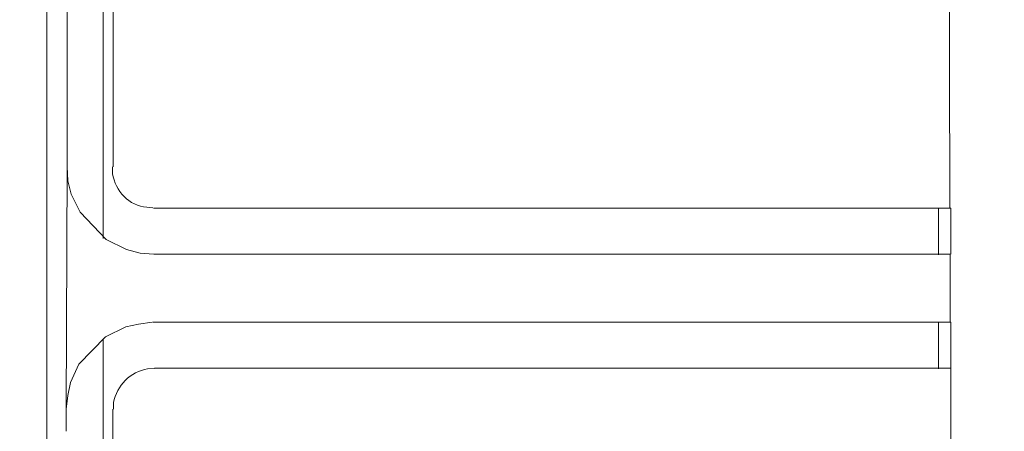
# Model space of a CAD drawing. Units: millimetres. Extents: x -66 to 106, y 14 to 121.
# Drawn here: x -38 to -36, y 67 to 67 of the extents above; entities that cross this region are included whole.
import ezdxf

# ---------------------------------------------------------------- set-up
doc = ezdxf.new("R2010")
doc.units = ezdxf.units.MM
doc.header["$MEASUREMENT"] = 0
doc.layers.add('Vrstva 1', color=7, linetype='Continuous')

msp = doc.modelspace()

# ---------------------------------------------------------------- linework, layer by layer
at = {"layer": 'Vrstva 1', "lineweight": 15}
for points, knots in [([(-39.908, 71.4449), (-39.908, 71.4449), (-38.3561, 71.4336), (-38.3561, 71.4336), (-38.3561, 71.4336), (-38.3561, 71.4336), (-36.9203, 71.4054), (-36.9203, 71.4054), (-36.9203, 71.4054), (-36.9203, 71.4054), (-35.2058, 71.3472), (-35.2058, 71.3472), (-35.2058, 71.3472), (-35.2058, 71.3472), (-33.4934, 71.2636), (-33.4934, 71.2636), (-33.4934, 71.2636), (-33.4934, 71.2636), (-31.7828, 71.1546), (-31.7828, 71.1546), (-31.7828, 71.1546), (-31.7828, 71.1546), (-30.0313, 71.0159), (-30.0313, 71.0159), (-30.0313, 71.0159), (-30.0313, 71.0159), (-29.162, 70.9362), (-29.162, 70.9362), (-29.162, 70.9362), (-29.162, 70.9362), (-28.8883, 70.8981), (-28.8883, 70.8981), (-28.8883, 70.8981), (-28.8883, 70.8981), (-28.7073, 70.8646), (-28.7073, 70.8646), (-28.7073, 70.8646), (-28.7073, 70.8646), (-28.533, 70.8233), (-28.533, 70.8233), (-28.533, 70.8233), (-28.533, 70.8233), (-28.3616, 70.7764), (-28.3616, 70.7764), (-28.3616, 70.7764), (-28.3616, 70.7764), (-28.1989, 70.7245), (-28.1989, 70.7245), (-28.1989, 70.7245), (-28.1989, 70.7245), (-27.8822, 70.6039), (-27.8822, 70.6039), (-27.8822, 70.6039), (-27.8822, 70.6039), (-27.5749, 70.4578), (-27.5749, 70.4578), (-27.5749, 70.4578), (-27.5749, 70.4578), (-27.2782, 70.2906), (-27.2782, 70.2906), (-27.2782, 70.2906), (-27.2782, 70.2906), (-27.1353, 70.1989), (-27.1353, 70.1989), (-27.1353, 70.1989), (-26.1867, 69.5604), (-25.5224, 68.5916), (-25.2635, 67.4783), (-25.2635, 67.4783), (-25.2635, 67.4783), (-25.201, 67.1498), (-25.201, 67.1498), (-25.201, 67.1498), (-25.201, 67.1498), (-25.1545, 66.6739), (-25.1545, 66.6739)], [0, 0, 0, 0, 0.052632, 0.052632, 0.052632, 0.052632, 0.105263, 0.105263, 0.105263, 0.105263, 0.157895, 0.157895, 0.157895, 0.157895, 0.210526, 0.210526, 0.210526, 0.210526, 0.263158, 0.263158, 0.263158, 0.263158, 0.315789, 0.315789, 0.315789, 0.315789, 0.368421, 0.368421, 0.368421, 0.368421, 0.421053, 0.421053, 0.421053, 0.421053, 0.473684, 0.473684, 0.473684, 0.473684, 0.526316, 0.526316, 0.526316, 0.526316, 0.578947, 0.578947, 0.578947, 0.578947, 0.631579, 0.631579, 0.631579, 0.631579, 0.684211, 0.684211, 0.684211, 0.684211, 0.736842, 0.736842, 0.736842, 0.736842, 0.789474, 0.789474, 0.789474, 0.789474, 0.842105, 0.842105, 0.842105, 0.842105, 0.894737, 0.894737, 0.894737, 0.894737, 0.947368, 0.947368, 0.947368, 0.947368, 1, 1, 1, 1]), ([(-39.9083, 71.3345), (-39.9083, 71.3345), (-38.583, 71.3172), (-38.583, 71.3172), (-38.583, 71.3172), (-38.583, 71.3172), (-37.2703, 71.2879), (-37.2703, 71.2879), (-37.2703, 71.2879), (-37.2703, 71.2879), (-37.1853, 71.2837), (-37.1853, 71.2837), (-37.1853, 71.2837), (-34.744, 71.211), (-32.3074, 71.0695), (-29.8743, 70.8529), (-29.8743, 70.8529), (-29.8743, 70.8529), (-29.2852, 70.7993), (-29.2852, 70.7993), (-29.2852, 70.7993), (-29.2852, 70.7993), (-29.0506, 70.7725), (-29.0506, 70.7725), (-29.0506, 70.7725), (-28.6053, 70.7115), (-28.1707, 70.5774), (-27.7661, 70.383), (-27.7661, 70.383), (-27.7661, 70.383), (-27.6144, 70.3065), (-27.6144, 70.3065), (-27.6144, 70.3065), (-27.6144, 70.3065), (-27.4687, 70.2261), (-27.4687, 70.2261), (-27.4687, 70.2261), (-27.4687, 70.2261), (-27.3241, 70.1379), (-27.3241, 70.1379), (-27.3241, 70.1379), (-26.2065, 69.4323), (-25.4586, 68.2406), (-25.3235, 66.9237), (-25.3235, 66.9237), (-25.3235, 66.9237), (-25.3153, 66.8429), (-25.3153, 66.8429), (-25.3153, 66.8429), (-25.3153, 66.8429), (-25.3037, 66.6746), (-25.3037, 66.6746)], [0, 0, 0, 0, 0.076923, 0.076923, 0.076923, 0.076923, 0.153846, 0.153846, 0.153846, 0.153846, 0.230769, 0.230769, 0.230769, 0.230769, 0.307692, 0.307692, 0.307692, 0.307692, 0.384615, 0.384615, 0.384615, 0.384615, 0.461538, 0.461538, 0.461538, 0.461538, 0.538462, 0.538462, 0.538462, 0.538462, 0.615385, 0.615385, 0.615385, 0.615385, 0.692308, 0.692308, 0.692308, 0.692308, 0.769231, 0.769231, 0.769231, 0.769231, 0.846154, 0.846154, 0.846154, 0.846154, 0.923077, 0.923077, 0.923077, 0.923077, 1, 1, 1, 1]), ([(-25.8657, 66.6729), (-25.8657, 66.6729), (-25.89, 67.075), (-25.89, 67.075), (-25.89, 67.075), (-25.89, 67.075), (-25.9595, 67.473), (-25.9595, 67.473), (-25.9595, 67.473), (-26.1465, 68.2995), (-26.6548, 69.0386), (-27.3424, 69.5304), (-27.3424, 69.5304), (-27.3424, 69.5304), (-27.5199, 69.6479), (-27.5199, 69.6479), (-27.5199, 69.6479), (-27.5199, 69.6479), (-27.8864, 69.8475), (-27.8864, 69.8475), (-27.8864, 69.8475), (-27.8864, 69.8475), (-28.2787, 70.0024), (-28.2787, 70.0024), (-28.2787, 70.0024), (-28.2787, 70.0024), (-28.4826, 70.0631), (-28.4826, 70.0631), (-28.4826, 70.0631), (-28.4826, 70.0631), (-28.8819, 70.1424), (-28.8819, 70.1424), (-28.8819, 70.1424), (-28.8819, 70.1424), (-29.4824, 70.2031), (-29.4824, 70.2031), (-29.4824, 70.2031), (-29.4824, 70.2031), (-31.8798, 70.3982), (-31.8798, 70.3982), (-31.8798, 70.3982), (-31.8798, 70.3982), (-34.2812, 70.5429), (-34.2812, 70.5429), (-34.2812, 70.5429), (-34.2812, 70.5429), (-35.4845, 70.5965), (-35.4845, 70.5965), (-35.4845, 70.5965), (-35.4845, 70.5965), (-37.6968, 70.6617), (-37.6968, 70.6617), (-37.6968, 70.6617), (-37.6968, 70.6617), (-39.9112, 70.6833), (-39.9112, 70.6833)], [0, 0, 0, 0, 0.071429, 0.071429, 0.071429, 0.071429, 0.142857, 0.142857, 0.142857, 0.142857, 0.214286, 0.214286, 0.214286, 0.214286, 0.285714, 0.285714, 0.285714, 0.285714, 0.357143, 0.357143, 0.357143, 0.357143, 0.428571, 0.428571, 0.428571, 0.428571, 0.5, 0.5, 0.5, 0.5, 0.571429, 0.571429, 0.571429, 0.571429, 0.642857, 0.642857, 0.642857, 0.642857, 0.714286, 0.714286, 0.714286, 0.714286, 0.785714, 0.785714, 0.785714, 0.785714, 0.857143, 0.857143, 0.857143, 0.857143, 0.928571, 0.928571, 0.928571, 0.928571, 1, 1, 1, 1]), ([(-38.8902, 70.6875), (-38.8902, 70.6875), (-37.8707, 70.6734), (-37.8707, 70.6734), (-37.8707, 70.6734), (-37.8707, 70.6734), (-36.1686, 70.6307), (-36.1686, 70.6307), (-36.1686, 70.6307), (-34.7603, 70.5831), (-33.3502, 70.5122), (-31.9444, 70.4127), (-31.9444, 70.4127), (-31.9444, 70.4127), (-31.8784, 70.4084), (-31.8784, 70.4084), (-31.8784, 70.4084), (-31.8784, 70.4084), (-30.1396, 70.274), (-30.1396, 70.274), (-30.1396, 70.274), (-29.5511, 70.1883), (-28.9373, 70.2229), (-28.3637, 70.0419), (-28.3637, 70.0419), (-28.3637, 70.0419), (-28.079, 69.9442), (-28.079, 69.9442), (-28.079, 69.9442), (-28.079, 69.9442), (-27.8038, 69.8221), (-27.8038, 69.8221), (-27.8038, 69.8221), (-27.8038, 69.8221), (-27.541, 69.6775), (-27.541, 69.6775), (-27.541, 69.6775), (-26.579, 69.0919), (-25.9518, 68.0896), (-25.8516, 66.9692), (-25.8516, 66.9692), (-25.8516, 66.9692), (-25.842, 66.8207), (-25.842, 66.8207), (-25.842, 66.8207), (-25.842, 66.8207), (-25.8385, 66.6729), (-25.8385, 66.6729)], [0, 0, 0, 0, 0.083333, 0.083333, 0.083333, 0.083333, 0.166667, 0.166667, 0.166667, 0.166667, 0.25, 0.25, 0.25, 0.25, 0.333333, 0.333333, 0.333333, 0.333333, 0.416667, 0.416667, 0.416667, 0.416667, 0.5, 0.5, 0.5, 0.5, 0.583333, 0.583333, 0.583333, 0.583333, 0.666667, 0.666667, 0.666667, 0.666667, 0.75, 0.75, 0.75, 0.75, 0.833333, 0.833333, 0.833333, 0.833333, 0.916667, 0.916667, 0.916667, 0.916667, 1, 1, 1, 1]), ([(-37.7899, 66.9371), (-37.7899, 66.9371), (-37.7998, 66.9385), (-37.7998, 66.9385), (-37.7998, 66.9385), (-37.8287, 66.9396), (-37.8524, 66.966), (-37.8566, 66.9939), (-37.8566, 66.9939), (-37.8566, 66.9939), (-37.8566, 67.0052), (-37.8566, 67.0052)], [0, 0, 0, 0, 0.333333, 0.333333, 0.333333, 0.333333, 0.666667, 0.666667, 0.666667, 0.666667, 1, 1, 1, 1]), ([(-37.931, 66.9823), (-37.931, 66.9823), (-37.9254, 66.9597), (-37.9254, 66.9597), (-37.9254, 66.9597), (-37.9254, 66.9597), (-37.9109, 66.9301), (-37.9109, 66.9301), (-37.9109, 66.9301), (-37.9109, 66.9301), (-37.8672, 66.8845), (-37.8672, 66.8845), (-37.8672, 66.8845), (-37.8672, 66.8845), (-37.8333, 66.868), (-37.8333, 66.868), (-37.8333, 66.868), (-37.8333, 66.868), (-37.8107, 66.862), (-37.8107, 66.862), (-37.8107, 66.862), (-37.8107, 66.862), (-37.7882, 66.8602), (-37.7882, 66.8602)], [0, 0, 0, 0, 0.166667, 0.166667, 0.166667, 0.166667, 0.333333, 0.333333, 0.333333, 0.333333, 0.5, 0.5, 0.5, 0.5, 0.666667, 0.666667, 0.666667, 0.666667, 0.833333, 0.833333, 0.833333, 0.833333, 1, 1, 1, 1]), ([(-36.9157, 66.8602), (-36.9157, 66.8602), (-36.4628, 66.8602), (-36.4628, 66.8602), (-36.4628, 66.8602), (-36.4628, 66.8602), (-36.4628, 66.7473), (-36.4628, 66.7473)], [0, 0, 0, 0, 0.5, 0.5, 0.5, 0.5, 1, 1, 1, 1]), ([(-37.931, 66.6253), (-37.931, 66.6253), (-37.9268, 66.6468), (-37.9268, 66.6468), (-37.9268, 66.6468), (-37.9268, 66.6468), (-37.913, 66.6771), (-37.913, 66.6771), (-37.913, 66.6771), (-37.913, 66.6771), (-37.8686, 66.723), (-37.8686, 66.723), (-37.8686, 66.723), (-37.8686, 66.723), (-37.8344, 66.7396), (-37.8344, 66.7396), (-37.8344, 66.7396), (-37.8344, 66.7396), (-37.8136, 66.7438), (-37.8136, 66.7438), (-37.8136, 66.7438), (-37.8136, 66.7438), (-37.7906, 66.747), (-37.7906, 66.747)], [0, 0, 0, 0, 0.166667, 0.166667, 0.166667, 0.166667, 0.333333, 0.333333, 0.333333, 0.333333, 0.5, 0.5, 0.5, 0.5, 0.666667, 0.666667, 0.666667, 0.666667, 0.833333, 0.833333, 0.833333, 0.833333, 1, 1, 1, 1]), ([(-39.9083, 58.6525), (-39.9083, 58.6525), (-39.5189, 58.6567), (-39.5189, 58.6567), (-39.5189, 58.6567), (-39.5189, 58.6567), (-38.8775, 58.6765), (-38.8775, 58.6765), (-38.8775, 58.6765), (-35.3603, 58.8405), (-31.907, 59.8569), (-28.8618, 61.626), (-28.8618, 61.626), (-28.8618, 61.626), (-28.5394, 61.8172), (-28.5394, 61.8172), (-28.5394, 61.8172), (-28.5394, 61.8172), (-28.2176, 62.0152), (-28.2176, 62.0152), (-28.2176, 62.0152), (-26.4873, 63.0467), (-25.3527, 64.0683), (-25.1591, 66.18), (-25.1591, 66.18), (-25.1591, 66.18), (-25.1492, 66.4704), (-25.1492, 66.4704), (-25.1492, 66.4704), (-25.1492, 66.4704), (-25.1548, 66.6743), (-25.1548, 66.6743)], [0, 0, 0, 0, 0.125, 0.125, 0.125, 0.125, 0.25, 0.25, 0.25, 0.25, 0.375, 0.375, 0.375, 0.375, 0.5, 0.5, 0.5, 0.5, 0.625, 0.625, 0.625, 0.625, 0.75, 0.75, 0.75, 0.75, 0.875, 0.875, 0.875, 0.875, 1, 1, 1, 1]), ([(-39.1111, 60.6439), (-39.1111, 60.6439), (-38.3138, 60.6806), (-38.3138, 60.6806), (-38.3138, 60.6806), (-38.3138, 60.6806), (-37.4869, 60.743), (-37.4869, 60.743), (-37.4869, 60.743), (-34.5969, 61.0055), (-31.7564, 61.7435), (-29.1042, 62.9211), (-29.1042, 62.9211), (-29.1042, 62.9211), (-28.3552, 63.2675), (-28.3552, 63.2675), (-28.3552, 63.2675), (-28.3552, 63.2675), (-27.9996, 63.4414), (-27.9996, 63.4414), (-27.9996, 63.4414), (-26.8647, 63.9505), (-26.0855, 64.9407), (-25.9024, 66.173), (-25.9024, 66.173), (-25.9024, 66.173), (-25.8756, 66.4224), (-25.8756, 66.4224), (-25.8756, 66.4224), (-25.8756, 66.4224), (-25.8657, 66.6732), (-25.8657, 66.6732)], [0, 0, 0, 0, 0.125, 0.125, 0.125, 0.125, 0.25, 0.25, 0.25, 0.25, 0.375, 0.375, 0.375, 0.375, 0.5, 0.5, 0.5, 0.5, 0.625, 0.625, 0.625, 0.625, 0.75, 0.75, 0.75, 0.75, 0.875, 0.875, 0.875, 0.875, 1, 1, 1, 1]), ([(-37.8552, 66.6023), (-37.8552, 66.6023), (-37.8552, 66.6136), (-37.8552, 66.6136), (-37.8552, 66.6136), (-37.8499, 66.6415), (-37.827, 66.6651), (-37.7984, 66.6694), (-37.7984, 66.6694), (-37.7984, 66.6694), (-37.7871, 66.6704), (-37.7871, 66.6704)], [0, 0, 0, 0, 0.333333, 0.333333, 0.333333, 0.333333, 0.666667, 0.666667, 0.666667, 0.666667, 1, 1, 1, 1]), ([(-37.7871, 66.6708), (-37.7871, 66.6708), (-36.4617, 66.6708), (-36.4617, 66.6708), (-36.4617, 66.6708), (-36.4617, 66.6708), (-36.4603, 65.9514), (-36.4603, 65.9514)], [0, 0, 0, 0, 0.5, 0.5, 0.5, 0.5, 1, 1, 1, 1])]:
    msp.add_open_spline(points, degree=3, knots=knots, dxfattribs=at)
for points in [[(-37.966, 68.2847), (-37.966, 68.2847), (-37.966, 65.3242), (-37.966, 65.3242)], [(-37.8725, 66.886), (-37.8725, 66.886), (-37.8725, 68.2865), (-37.8725, 68.2865)], [(-37.8559, 68.2075), (-37.8559, 68.2075), (-37.8559, 67.0052), (-37.8559, 67.0052)], [(-37.9321, 68.0925), (-37.9321, 68.0925), (-37.9321, 67.0048), (-37.9321, 67.0048)], [(-36.4635, 66.9371), (-36.4635, 66.9371), (-36.4649, 67.6818), (-36.4649, 67.6818)], [(-37.9324, 67.0052), (-37.9324, 67.0052), (-37.9339, 66.6027), (-37.9339, 66.6027)], [(-37.931, 66.9823), (-37.931, 66.9823), (-37.9324, 67.0052), (-37.9324, 67.0052)], [(-36.4617, 66.9368), (-36.4617, 66.9368), (-37.7885, 66.9368), (-37.7885, 66.9368)], [(-36.4822, 66.8591), (-36.4822, 66.8591), (-36.4822, 66.9357), (-36.4822, 66.9357)], [(-36.4822, 66.8591), (-36.4822, 66.8591), (-36.4822, 66.9357), (-36.4822, 66.9357)], [(-36.4617, 66.8602), (-36.4617, 66.8602), (-36.4617, 66.9368), (-36.4617, 66.9368)], [(-36.9157, 66.8602), (-36.9157, 66.8602), (-37.7882, 66.8602), (-37.7882, 66.8602)], [(-37.7899, 66.7473), (-37.7899, 66.7473), (-36.4617, 66.7473), (-36.4617, 66.7473)], [(-36.4822, 66.6697), (-36.4822, 66.6697), (-36.4822, 66.7463), (-36.4822, 66.7463)], [(-36.4822, 66.6697), (-36.4822, 66.6697), (-36.4822, 66.7463), (-36.4822, 66.7463)], [(-36.4617, 66.7473), (-36.4617, 66.7473), (-36.4617, 66.6708), (-36.4617, 66.6708)], [(-37.8725, 65.3115), (-37.8725, 65.3115), (-37.8725, 66.7187), (-37.8725, 66.7187)], [(-37.931, 66.6253), (-37.931, 66.6253), (-37.9339, 66.6023), (-37.9339, 66.6023)], [(-37.9339, 66.5872), (-37.9339, 66.5872), (-37.9339, 66.6023), (-37.9339, 66.6023)], [(-37.9339, 66.5872), (-37.9339, 66.5872), (-37.9339, 66.6023), (-37.9339, 66.6023)], [(-37.8562, 66.6027), (-37.8562, 66.6027), (-37.8562, 65.4032), (-37.8562, 65.4032)], [(-37.9339, 66.566), (-37.9339, 66.566), (-37.9339, 66.5875), (-37.9339, 66.5875)]]:
    msp.add_open_spline(points, degree=3, dxfattribs=at)

doc.saveas('drawing.dxf')
